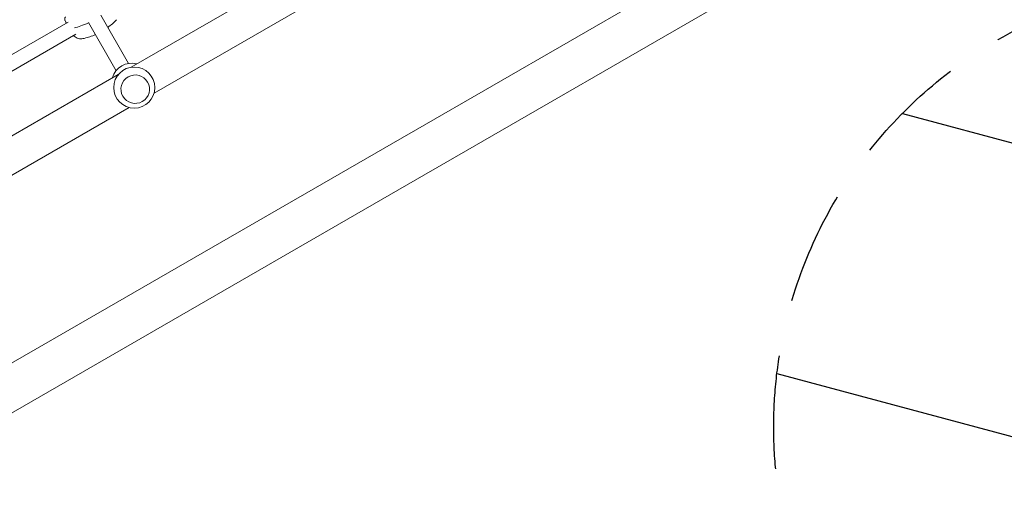
# Model space of a CAD drawing. Units: millimetres. Extents: x -10146 to 11599, y -11520 to 7551.
# Drawn here: x -2057 to -956, y -235 to 301 of the extents above; entities that cross this region are included whole.
import ezdxf

# ---------------------------------------------------------------- set-up
doc = ezdxf.new("R2010")
doc.units = ezdxf.units.MM
doc.header["$LTSCALE"] = 20
doc.linetypes.add('HIDDEN', pattern=[9.525, 6.35, -3.175])
for name, color, linetype in [('2d', 230, 'Continuous'), ('EN-Free_Space', 10, 'HIDDEN'), ('EN-Free_Space_Hatch', 10, 'HIDDEN')]:
    doc.layers.add(name, color=color, linetype=linetype)

msp = doc.modelspace()

# ---------------------------------------------------------------- hatches: boundary and pattern name
at = {"layer": 'EN-Free_Space_Hatch'}
h = msp.add_hatch(dxfattribs=at)
h.set_pattern_fill('ANSI31', color=256, scale=100)
h.set_pattern_definition([(165, (-143.5, 2248.54), (-82.175, -306.6814), [])])
edge = h.paths.add_edge_path()
edge.add_line((-2251.4, 5899.6), (-143.5, 2248.5))
edge.add_arc((-1009.5, 1748.5), 1000, -150, 30, ccw=False)
edge.add_line((-1875.5, 1248.5), (-3983.5, 4899.6))
edge.add_arc((-3117.4, 5399.6), 1000, 30, 210, ccw=False)
edge = h.paths.add_edge_path()
edge.add_line((3092.7, 6044.5), (5200.7, 2393.5))
edge.add_arc((4334.6, 1893.5), 1000, -150, 30, ccw=False)
edge.add_line((3468.6, 1393.5), (1360.7, 5044.5))
edge.add_arc((2226.7, 5544.5), 1000, 30, 210, ccw=False)
edge = h.paths.add_edge_path()
edge.add_arc((-714, -154.7), 500, 0, 360)
edge = h.paths.add_edge_path()
edge.add_line((-4492.8, -9297.6), (-4492.8, -5849.6))
edge.add_line((-4492.8, -5849.6), (-6492.8, -5849.6))
edge.add_line((-6492.8, -5849.6), (-6492.8, -9297.6))
edge.add_arc((-5492.8, -9297.6), 1000, 180, 360)
edge = h.paths.add_edge_path()
edge.add_line((3731.5, -3856.2), (2491.8, -6003.5))
edge.add_arc((1625.7, -5503.5), 1000, 150, 330, ccw=False)
edge.add_line((759.7, -5003.5), (1999.5, -2856.2))
edge.add_line((1999.5, -2856.2), (3731.5, -3856.2))

# ---------------------------------------------------------------- linework, layer by layer
at = {"layer": '2d', "lineweight": 0}
for p, q in [((-1932.7, 247.9), (-1417.4, 545.4)), ((-1078, 487.5), (-1614.5, 177.7)), ((-1907, 218.9), (-1503.4, 451.9)), ((-1053.8, 445.7), (-1590.4, 135.9)), ((-2003, 298.5), (-2106.4, 238.8)), ((-1949.3, 244.1), (-1980.4, 298.1)), ((-1935.4, 252.1), (-1966.5, 306.1)), ((-1994.5, 285), (-2101.3, 223.3)), ((-2707.8, -199.6), (-1947, 239.7)), ((-1914.2, 231.4), (-1914.2, 231.4)), ((-1941.9, 215.4), (-1941.9, 215.4)), ((-2231.1, 31.7), (-1934.7, 202.9)), ((-1614.5, 177.7), (-1629.6, 169)), ((-1629.6, 169), (-2805.3, -509.8)), ((-1605.4, 127.2), (-1590.4, 135.9)), ((-1605.4, 127.2), (-2781.2, -551.6))]:
    msp.add_line(p, q, dxfattribs=at)
msp.add_circle((-1929.1, 225.2), 23, dxfattribs=at)
for centre, radius, start, end in [((-2003.9, 301.6), 3, 190.2198, 207.935), ((-2002.9, 353.1), 75, 306.1185, 316.1799), ((-2002.9, 353.1), 75, 283.8201, 293.8721), ((-1931.6, 229.5), 23, 75.9809, 164.0191)]:
    msp.add_arc(centre, radius, start, end, dxfattribs=at)
for centre, major_axis, ratio, start_param, end_param in [((-1950.3, 321.9), (51.9, 30), 0.12793, -2.705965, -2.257734), ((-1928, 223.4), (-13.9, -8), 0.991783, -1.570796, 4.712389)]:
    msp.add_ellipse(centre, major_axis=major_axis, ratio=ratio, start_param=start_param, end_param=end_param, dxfattribs=at)
at = {"layer": '2d', "lineweight": 0, "extrusion": (0, 0, -1)}
msp.add_ellipse((-1950.3, 321.9), major_axis=(-51.9, -30), ratio=0.12793, start_param=-0.883858, end_param=-0.435628, dxfattribs=at)
at = {"layer": '2d', "lineweight": 0}
for points, knots in [([(-2006.8, 301), (-2006.9, 301.3), (-2006.9, 301.6), (-2006.9, 302.1), (-2006.8, 302.3), (-2006.7, 302.8), (-2006.6, 303.1), (-2006.5, 303.5), (-2006.4, 303.7), (-2006.1, 304), (-2006, 304.2), (-2005.9, 304.3)], [29.177885, 29.177885, 29.177885, 29.177885, 30.558085, 30.558085, 31.938285, 31.938285, 33.318485, 33.318485, 34.698685, 34.698685, 36.078885, 36.078885, 36.078885, 36.078885]), ([(-2006.5, 300.2), (-2006.2, 299.6), (-2005.9, 299), (-2005.4, 298.1), (-2005.2, 297.7), (-2005, 297.4)], [8.548149, 8.548149, 8.548149, 8.548149, 10.465459, 10.465459, 11.748097, 11.748097, 11.748097, 11.748097]), ([(-1985, 280.3), (-1986, 280.1), (-1986.9, 279.9), (-1988.7, 279.8), (-1989.6, 279.8), (-1991.4, 280), (-1992.2, 280.3), (-1993.8, 280.9), (-1994.6, 281.4), (-1995.9, 282.4), (-1996.4, 283), (-1996.9, 283.6)], [58.910675, 58.910675, 58.910675, 58.910675, 64.018856, 64.018856, 69.127037, 69.127037, 74.235218, 74.235218, 79.343398, 79.343398, 83.938554, 83.938554, 83.938554, 83.938554])]:
    msp.add_open_spline(points, degree=3, knots=knots, dxfattribs=at)
at = {"layer": 'EN-Free_Space'}
msp.add_circle((-714, -154.7), 500, dxfattribs=at)

doc.saveas('drawing.dxf')
